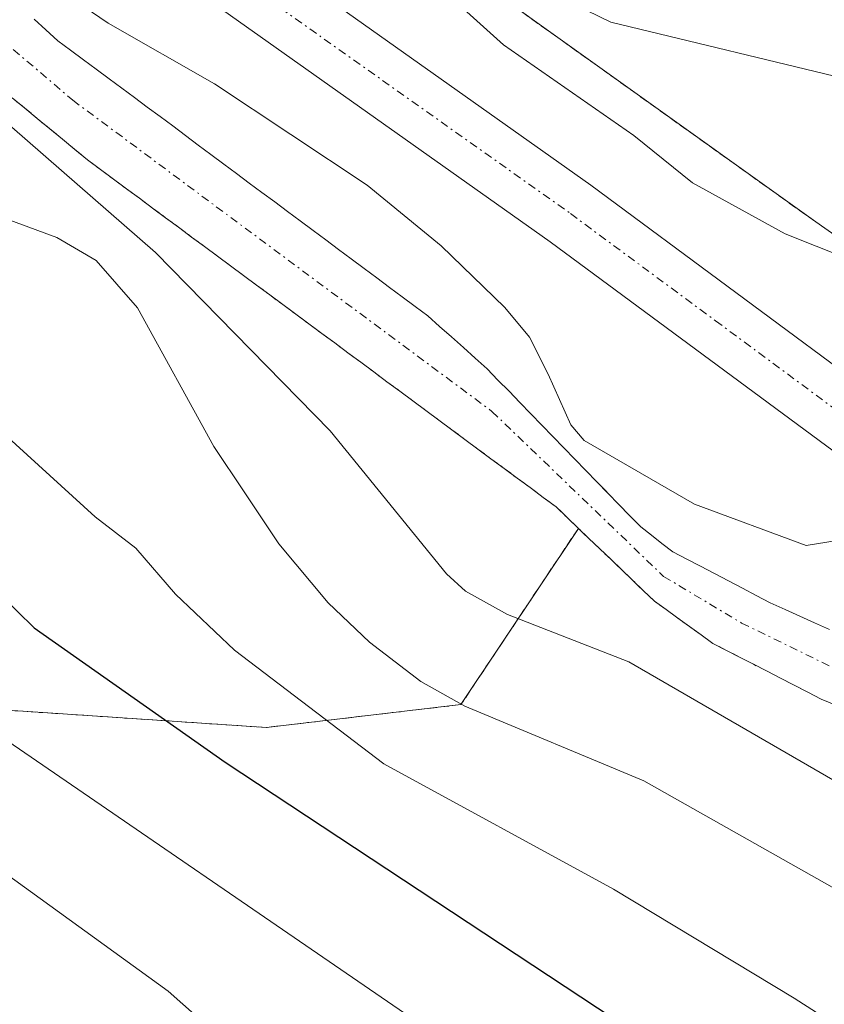
# Model space of a CAD drawing. Units: metres. Extents: x 664939 to 668396, y 4751233 to 4753629.
# Drawn here: x 665727 to 665777, y 4753008 to 4753069 of the extents above; entities that cross this region are included whole.
import ezdxf

# ---------------------------------------------------------------- set-up
doc = ezdxf.new("R2010")
doc.units = ezdxf.units.M
doc.header["$MEASUREMENT"] = 0
doc.linetypes.add('TRAZO_Y_PUNTO', pattern=[1, 0.5, -0.25, 0, -0.25])
doc.linetypes.add('TRAZOS', pattern=[0.75, 0.5, -0.25])
for name, color, linetype, lineweight in [('Arbolado forestal', 92, 'TRAZOS', 0), ('Arbolado forestal CxS', 92, 'Continuous', 0), ('Carretera de calzada única', 19, 'Continuous', 13), ('Carretera de calzada única Cxs', 19, 'Continuous', 13), ('Carretera de calzada única eje', 19, 'TRAZO_Y_PUNTO', 0), ('Corriente natural Cxs', 5, 'Continuous', 13), ('Corriente natural eje', 5, 'TRAZO_Y_PUNTO', 0), ('Corriente natural superficial', 5, 'Continuous', 13), ('Curva de nivel maestra', 36, 'Continuous', 30), ('Curva de nivel normal', 36, 'Continuous', 0), ('Núcleo urbano', 19, 'Continuous', 0), ('Núcleo urbano CxS', 19, 'Continuous', 0), ('Suelo desnudo', 252, 'Continuous', 0), ('Suelo desnudo CxS', 43, 'Continuous', 0)]:
    doc.layers.add(name, color=color, linetype=linetype, lineweight=lineweight)

# ---------------------------------------------------------------- blocks, each defined once
blk = doc.blocks.new('*U154')
at = {"layer": 'Arbolado forestal CxS', "color": 92, "linetype": 'Continuous', "lineweight": 0}
blk.add_polyline3d([(665726.88, 4753064.16, 909.794), (665727.65, 4753063.53, 909.74), (665728.42, 4753062.89, 909.998), (665729.19, 4753062.26, 910.276), (665729.96, 4753061.62, 910.571), (665730.73, 4753060.99, 910.869), (665731.5, 4753060.35, 911.184), (665732.3, 4753059.76, 911.433), (665733.1, 4753059.16, 911.641), (665733.9, 4753058.57, 911.794), (665734.7, 4753057.98, 911.863), (665735.51, 4753057.38, 911.925), (665736.31, 4753056.79, 911.984), (665737.11, 4753056.2, 912.02), (665737.91, 4753055.6, 912.038), (665738.71, 4753055.01, 912.031), (665739.51, 4753054.42, 912.004), (665740.31, 4753053.82, 911.963), (665741.11, 4753053.23, 911.827), (665741.91, 4753052.64, 911.513), (665742.72, 4753052.04, 911.148), (665743.52, 4753051.45, 910.827), (665744.32, 4753050.86, 910.545), (665745.12, 4753050.26, 910.307), (665745.92, 4753049.67, 910.106), (665746.72, 4753049.08, 909.958), (665747.52, 4753048.48, 909.817), (665748.32, 4753047.89, 909.546), (665749.12, 4753047.3, 909.275), (665749.93, 4753046.7, 909.002), (665750.73, 4753046.11, 908.731), (665751.53, 4753045.52, 908.47), (665752.33, 4753044.92, 908.421), (665753.13, 4753044.33, 908.347), (665753.93, 4753043.74, 908.247), (665754.73, 4753043.14, 908.155), (665755.53, 4753042.55, 908.059), (665756.33, 4753041.96, 907.941), (665757.14, 4753041.36, 908.023), (665757.94, 4753040.77, 908.091), (665758.74, 4753040.18, 908.081), (665759.54, 4753039.58, 907.992), (665760.34, 4753038.99, 907.827), (665761.01, 4753038.35, 907.643), (665761.68, 4753037.7, 907.65), (665761.705, 4753037.676, 907.654), (665754.48, 4753026.833, 915.114), (665754.48, 4753026.833, 915.114), (665742.51, 4753025.424, 921.888), (665721.388, 4753026.833, 930.757)], dxfattribs=at)
blk = doc.blocks.new('*U156')
at = {"layer": 'Arbolado forestal CxS', "color": 92, "linetype": 'Continuous', "lineweight": 0}
blk.add_polyline3d([(665815.73, 4753031.24, 910.552), (665800.848, 4753040.056, 912.181), (665793.845, 4753044.206, 912.686), (665776.306, 4753056.529, 914.673), (665717.315, 4753098.692, 919.237), (665706.527, 4753107.032, 918.57), (665695.938, 4753116.068, 918.818), (665669.923, 4753139.845, 918.464)], dxfattribs=at)
blk = doc.blocks.new('*U158')
at = {"layer": 'Arbolado forestal CxS', "color": 92, "linetype": 'Continuous', "lineweight": 0}
blk.add_polyline3d([(665721.388, 4753026.833, 930.757), (665742.51, 4753025.424, 921.888), (665754.48, 4753026.833, 915.114), (665761.705, 4753037.676, 907.654), (665761.705, 4753037.676, 907.654), (665762.35, 4753037.06, 907.75), (665763.02, 4753036.42, 907.823), (665763.7, 4753035.77, 907.869), (665764.37, 4753035.13, 907.888), (665765.04, 4753034.49, 907.879), (665765.71, 4753033.84, 907.843), (665766.38, 4753033.2, 907.929), (665767.1, 4753032.68, 908.035), (665767.82, 4753032.16, 908.073), (665768.54, 4753031.64, 908.053), (665769.26, 4753031.12, 907.974), (665769.98, 4753030.6, 907.837), (665770.81, 4753030.17, 907.593), (665771.65, 4753029.74, 907.346), (665772.48, 4753029.31, 907.322), (665773.32, 4753028.88, 907.276), (665774.15, 4753028.46, 907.238), (665774.98, 4753028.03, 907.43), (665775.82, 4753027.6, 907.555), (665776.65, 4753027.17, 907.628), (665777.55, 4753026.8, 907.668)], dxfattribs=at)
blk = doc.blocks.new('*U176')
at = {"layer": 'Curva de nivel normal', "color": 36, "linetype": 'Continuous', "lineweight": 0}
blk.add_polyline3d([(665667.86, 4753058.15, 935), (665685.33, 4753046.52, 935), (665695.88, 4753040.82, 935), (665698.84, 4753038.28, 935), (665704.17, 4753032.34, 935), (665711.69, 4753025.99, 935), (665719.15, 4753021.74, 935), (665736.47, 4753009.2, 935), (665739.37, 4753006.63, 935), (665740.83, 4753004.91, 935), (665741.77, 4753003.01, 935), (665741.89, 4753001.01, 935), (665740.34, 4752999.07, 935), (665734.66, 4752993.91, 935), (665729.47, 4752987.57, 935), (665721.78, 4752980.69, 935), (665716.54, 4752976.57, 935), (665696.02, 4752962.54, 935), (665687.35, 4752954.7, 935), (665680.87, 4752945.92, 935)], dxfattribs=at)
blk = doc.blocks.new('*U180')
at = {"layer": 'Curva de nivel normal', "color": 36, "linetype": 'Continuous', "lineweight": 0}
for points in [[(665802.58, 4753010.28, 910), (665784.57, 4753018.66, 910), (665779.98, 4753020.68, 910), (665764.81, 4753029.46, 910), (665757.35, 4753032.37, 910), (665754.77, 4753033.82, 910), (665753.6, 4753034.88, 910), (665746.43, 4753043.67, 910), (665735.68, 4753054.64, 910), (665722.02, 4753066.56, 910), (665718.48, 4753068.96, 910), (665709.36, 4753076.54, 910)], [(665712.34, 4753082.68, 910), (665732.77, 4753068.76, 910), (665739.31, 4753065.03, 910), (665748.71, 4753058.79, 910), (665753.26, 4753055.06, 910), (665757.19, 4753051.27, 910), (665758.69, 4753049.43, 910), (665759.84, 4753047.16, 910), (665761.25, 4753044.04, 910), (665762.06, 4753043.09, 910), (665768.84, 4753039.16, 910), (665775.71, 4753036.62, 910), (665779.03, 4753037.16, 910), (665780.02, 4753037.02, 910), (665782.08, 4753034.8, 910), (665788.91, 4753031.69, 910), (665795.85, 4753029.15, 910), (665798.03, 4753028.75, 910), (665799.47, 4753029.82, 910), (665801.61, 4753032.15, 910), (665799.43, 4753033.73, 910), (665799.91, 4753034.34, 910), (665801.25, 4753034.38, 910), (665807.19, 4753033.37, 910)]]:
    blk.add_polyline3d(points, dxfattribs=at)
blk = doc.blocks.new('*U205')
at = {"layer": 'Curva de nivel normal', "color": 36, "linetype": 'Continuous', "lineweight": 0}
for points in [[(665809.69, 4752995.55, 915), (665792.71, 4753006.91, 915), (665765.74, 4753022.14, 915), (665754.73, 4753026.74, 915), (665752.01, 4753028.25, 915), (665748.85, 4753030.67, 915), (665746.32, 4753033.09, 915), (665743.28, 4753036.72, 915), (665741.15, 4753039.92, 915), (665739.27, 4753042.72, 915), (665734.59, 4753051.25, 915), (665732.04, 4753054.16, 915), (665729.61, 4753055.56, 915), (665724.6, 4753057.42, 915), (665717.53, 4753061.15, 915), (665714.58, 4753063.5, 915), (665710.58, 4753067.77, 915), (665708.55, 4753069.19, 915), (665700.1, 4753072.7, 915), (665697.65, 4753074.03, 915), (665695.9, 4753075.59, 915), (665692.72, 4753080.22, 915), (665691.17, 4753081.78, 915), (665675.48, 4753091.73, 915)], [(665682.01, 4753123.64, 915), (665685.34, 4753120.29, 915), (665691.98, 4753114.05, 915), (665696.29, 4753110.93, 915), (665701.33, 4753105.95, 915), (665704.55, 4753103.33, 915), (665708.99, 4753100.62, 915), (665715.36, 4753095.86, 915), (665723.03, 4753091.26, 915), (665731.23, 4753084.73, 915), (665752.8, 4753071.32, 915), (665757.09, 4753067.43, 915), (665765.11, 4753061.85, 915), (665768.73, 4753058.93, 915), (665774.43, 4753055.8, 915), (665780.05, 4753053.56, 915), (665782.48, 4753053.16, 915), (665786.95, 4753053.52, 915), (665791.75, 4753052.34, 915), (665795.32, 4753049.69, 915), (665796.98, 4753048.96, 915), (665802.64, 4753048.7, 915)]]:
    blk.add_polyline3d(points, dxfattribs=at)
blk = doc.blocks.new('*U206')
at = {"layer": 'Curva de nivel normal', "color": 36, "linetype": 'Continuous', "lineweight": 0}
blk.add_polyline3d([(665677.57, 4753060.93, 930), (665690.78, 4753051.84, 930), (665699.27, 4753046.54, 930), (665704.5, 4753042.5, 930), (665708.32, 4753040.27, 930), (665714.02, 4753034.59, 930), (665721.89, 4753027.81, 930), (665754.98, 4753005.13, 930), (665756.46, 4753003.29, 930), (665757.15, 4753001.54, 930), (665756.86, 4752999.57, 930), (665756, 4752997.86, 930), (665741.92, 4752986.49, 930), (665737.96, 4752982.48, 930), (665730.72, 4752977.25, 930), (665725.15, 4752972.65, 930), (665712.94, 4752965.98, 930), (665705.06, 4752960.61, 930), (665698, 4752954.4, 930), (665691.83, 4752947.75, 930), (665686.23, 4752939.75, 930), (665683.3, 4752933.7, 930)], dxfattribs=at)
blk = doc.blocks.new('*U229')
at = {"layer": 'Curva de nivel normal', "color": 36, "linetype": 'Continuous', "lineweight": 0}
for points in [[(665799.32, 4752993.14, 920), (665774.99, 4753008.78, 920), (665763.87, 4753015.48, 920), (665749.74, 4753023.18, 920), (665740.55, 4753030.18, 920), (665736.92, 4753033.63, 920), (665734.47, 4753036.45, 920), (665731.97, 4753038.38, 920), (665711.74, 4753056.83, 920), (665705.8, 4753062.71, 920), (665702.12, 4753065.07, 920), (665691.18, 4753070.88, 920), (665688.96, 4753072.77, 920), (665684.38, 4753077.59, 920), (665677.97, 4753081.83, 920)], [(665668.88, 4753141.67, 920), (665689.28, 4753122.39, 920), (665704.5, 4753109.15, 920), (665713.29, 4753102.05, 920), (665718.54, 4753097.14, 920), (665724.2, 4753093.92, 920), (665726.34, 4753092.23, 920), (665735.35, 4753085.77, 920), (665743.37, 4753081.5, 920), (665750.06, 4753076.65, 920), (665755.81, 4753073.63, 920), (665760.74, 4753070.27, 920), (665763.7, 4753068.81, 920), (665778.66, 4753065.21, 920), (665782.87, 4753065.34, 920), (665790.03, 4753067.23, 920), (665792.32, 4753067.35, 920), (665794.34, 4753066.1, 920), (665799.91, 4753059.9, 920), (665805.76, 4753056.24, 920)]]:
    blk.add_polyline3d(points, dxfattribs=at)

msp = doc.modelspace()

# ---------------------------------------------------------------- linework, layer by layer
at = {"layer": 'Arbolado forestal', "color": 92, "linetype": 'TRAZOS', "lineweight": 0}
for points in [[(665761.705, 4753037.676, 907.654), (665754.48, 4753026.833, 915.114), (665742.51, 4753025.424, 921.888), (665721.388, 4753026.833, 930.757), (665698.857, 4753032.468, 937.623), (665689.705, 4753047.966, 932.825), (665664.359, 4753066.282, 933.324), (665650.278, 4753083.189, 932.092), (665623.523, 4753085.303, 940.503), (665605.922, 4753100.801, 943.953), (665593.953, 4753126.161, 937.454), (665577.055, 4753152.226, 930.206), (665563.678, 4753162.089, 933.199), (665543.26, 4753167.724, 938.046), (665528.475, 4753180.404, 939.982), (665513.69, 4753202.946, 936.617), (665495.384, 4753213.514, 935.667)], [(665761.705, 4753037.676, 907.654), (665754.48, 4753026.833, 915.114), (665742.51, 4753025.424, 921.888), (665721.388, 4753026.833, 930.757), (665698.857, 4753032.468, 937.623), (665689.705, 4753047.966, 932.825), (665664.359, 4753066.282, 933.324), (665650.278, 4753083.189, 932.092), (665623.523, 4753085.303, 940.503), (665605.922, 4753100.801, 943.953), (665593.953, 4753126.161, 937.454), (665577.055, 4753152.226, 930.206), (665563.678, 4753162.089, 933.199), (665543.26, 4753167.724, 938.046), (665528.475, 4753180.404, 939.982), (665513.69, 4753202.946, 936.617), (665495.384, 4753213.514, 935.667)], [(665814.273, 4753032.103, 910.378), (665800.848, 4753040.056, 912.181), (665793.845, 4753044.205, 912.686), (665776.306, 4753056.529, 914.673), (665717.315, 4753098.692, 919.237), (665706.527, 4753107.032, 918.57), (665695.938, 4753116.068, 918.818), (665669.923, 4753139.845, 918.464)], [(665726.88, 4753064.16, 909.794), (665727.65, 4753063.53, 909.74), (665728.42, 4753062.89, 909.998), (665729.19, 4753062.26, 910.276), (665729.96, 4753061.62, 910.571), (665730.73, 4753060.99, 910.869), (665731.5, 4753060.35, 911.184), (665732.3, 4753059.76, 911.433), (665733.1, 4753059.16, 911.641), (665733.9, 4753058.57, 911.794), (665734.7, 4753057.98, 911.864), (665735.51, 4753057.38, 911.926), (665736.31, 4753056.79, 911.984), (665737.11, 4753056.2, 912.02), (665737.91, 4753055.6, 912.038), (665738.71, 4753055.01, 912.031), (665739.51, 4753054.42, 912.004), (665740.31, 4753053.82, 911.963), (665741.11, 4753053.23, 911.827), (665741.91, 4753052.64, 911.513), (665742.72, 4753052.04, 911.148), (665743.52, 4753051.45, 910.827), (665744.32, 4753050.86, 910.545), (665745.12, 4753050.26, 910.307), (665745.92, 4753049.67, 910.106), (665746.72, 4753049.08, 909.958), (665747.52, 4753048.48, 909.817), (665748.32, 4753047.89, 909.546), (665749.12, 4753047.3, 909.275), (665749.93, 4753046.7, 909.002), (665750.73, 4753046.11, 908.731), (665751.53, 4753045.52, 908.47), (665752.33, 4753044.92, 908.421), (665753.13, 4753044.33, 908.347), (665753.93, 4753043.74, 908.247), (665754.73, 4753043.14, 908.155), (665755.53, 4753042.55, 908.059), (665756.33, 4753041.96, 907.941), (665757.14, 4753041.36, 908.023), (665757.94, 4753040.77, 908.091), (665758.74, 4753040.18, 908.081), (665759.54, 4753039.58, 907.992), (665760.34, 4753038.99, 907.827), (665761.01, 4753038.35, 907.643), (665761.68, 4753037.7, 907.65), (665761.705, 4753037.676, 907.654)], [(665777.55, 4753026.8, 907.668), (665776.65, 4753027.17, 907.628), (665775.82, 4753027.6, 907.556), (665774.98, 4753028.03, 907.43), (665774.15, 4753028.46, 907.238), (665773.32, 4753028.88, 907.276), (665772.48, 4753029.31, 907.322), (665771.65, 4753029.74, 907.346), (665770.81, 4753030.17, 907.593), (665769.98, 4753030.6, 907.838), (665769.26, 4753031.12, 907.974), (665768.54, 4753031.64, 908.053), (665767.82, 4753032.16, 908.073), (665767.1, 4753032.68, 908.035), (665766.38, 4753033.2, 907.929), (665765.71, 4753033.84, 907.843), (665765.04, 4753034.49, 907.879), (665764.37, 4753035.13, 907.888), (665763.7, 4753035.77, 907.869), (665763.02, 4753036.42, 907.823), (665762.35, 4753037.06, 907.75), (665761.705, 4753037.676, 907.654)]]:
    msp.add_polyline3d(points, dxfattribs=at)
at = {"layer": 'Carretera de calzada única', "color": 19, "linetype": 'Continuous', "lineweight": 13}
for points in [[(665528.04, 4753281.62, 921.246), (665528.34, 4753277.2, 920.72), (665529.47, 4753270.94, 920.376), (665531.51, 4753264.38, 920.117), (665533.89, 4753259.7, 920.018), (665537.92, 4753253.51, 919.596), (665542.41, 4753248.31, 919.358), (665552.29, 4753238.77, 919.012), (665588.38, 4753206.38, 918.084), (665601.31, 4753194.58, 917.374), (665661.06, 4753140.2, 914.717), (665673, 4753128.26, 914.068), (665686.65, 4753115.44, 913.741), (665695.92, 4753107.28, 913.117), (665704.44, 4753100.31, 913.428), (665714.23, 4753092.96, 912.592), (665762.48, 4753058.78, 911.342), (665780.31, 4753045.59, 910.568), (665794.09, 4753036.33, 910.1), (665803.123, 4753031.09, 909.676)], [(665885.433, 4752962.63, 906.267), (665882.45, 4752971.05, 906.455), (665880.29, 4752975.54, 906.547), (665877.74, 4752979.52, 906.881), (665873.61, 4752984.78, 906.817), (665870.69, 4752987.85, 906.997), (665866.28, 4752991.55, 906.821), (665860.06, 4752995.72, 907.072), (665848.54, 4753002, 907.853), (665830.39, 4753011.71, 908.352), (665799.1, 4753028.37, 909.347), (665791.8, 4753032.71, 909.718), (665777.85, 4753042.09, 910.511), (665759.97, 4753055.31, 910.812), (665711.7, 4753089.5, 912.521), (665701.8, 4753096.94, 912.519), (665693.15, 4753104.01, 913.033), (665683.77, 4753112.27, 913.375)]]:
    msp.add_polyline3d(points, dxfattribs=at)
at = {"layer": 'Carretera de calzada única Cxs', "color": 19, "linetype": 'Continuous', "lineweight": 13}
for points in [[(665673, 4753128.26, 914.068), (665686.65, 4753115.44, 913.741), (665695.92, 4753107.28, 913.117), (665704.44, 4753100.31, 913.428), (665714.23, 4753092.96, 912.592), (665762.48, 4753058.78, 911.342), (665780.31, 4753045.59, 910.568), (665794.09, 4753036.33, 910.1), (665803.123, 4753031.09, 909.676), (665803.123, 4753031.09, 909.676), (665806.073, 4753029.52, 909.625), (665832.41, 4753015.49, 908.826), (665850.58, 4753005.77, 908.21), (665862.28, 4752999.39, 908.2), (665868.86, 4752994.98, 907.94), (665873.63, 4752990.98, 908.061), (665876.86, 4752987.59, 907.786), (665881.24, 4752982.01, 907.305), (665884.04, 4752977.63, 907.743), (665886.41, 4752972.7, 906.903), (665889.72, 4752963.37, 906.534), (665892.87, 4752953.71, 906.76), (665897.72, 4752935.57, 906.058)], [(665893.59, 4752934.44, 905.565), (665888.76, 4752952.49, 905.993), (665886.303, 4752959.99, 906.355), (665885.875, 4752961.31, 906.299), (665885.433, 4752962.63, 906.267), (665882.45, 4752971.05, 906.455), (665880.29, 4752975.54, 906.547), (665877.74, 4752979.52, 906.881), (665873.61, 4752984.78, 906.817), (665870.69, 4752987.85, 906.997), (665866.28, 4752991.55, 906.821), (665860.06, 4752995.72, 907.072), (665848.54, 4753002, 907.853), (665830.39, 4753011.71, 908.352), (665799.1, 4753028.37, 909.347), (665791.8, 4753032.71, 909.718), (665777.85, 4753042.09, 910.511), (665759.97, 4753055.31, 910.812), (665711.7, 4753089.5, 912.521), (665701.8, 4753096.94, 912.519), (665693.15, 4753104.01, 913.033), (665683.77, 4753112.27, 913.375)]]:
    msp.add_polyline3d(points, dxfattribs=at)
at = {"layer": 'Carretera de calzada única eje', "color": 19, "linetype": 'TRAZO_Y_PUNTO', "lineweight": 0}
msp.add_polyline3d([(665678.33, 4753120.31, 913.75), (665685.21, 4753113.85, 913.505), (665689.84, 4753109.77, 913.242), (665694.54, 4753105.64, 913.111), (665698.79, 4753102.16, 912.954), (665703.12, 4753098.62, 912.927), (665708.07, 4753094.9, 912.72), (665712.97, 4753091.23, 912.571), (665737.1, 4753074.13, 911.763), (665761.22, 4753057.04, 910.983), (665770.14, 4753050.45, 910.742), (665779.08, 4753043.84, 910.573), (665792.95, 4753034.52, 910.069), (665796.59, 4753032.35, 909.781), (665801.11, 4753029.73, 909.686), (665802.58, 4753028.94, 909.708)], dxfattribs=at)
at = {"layer": 'Corriente natural Cxs', "color": 5, "linetype": 'Continuous', "lineweight": 13}
for points in [[(665728.22, 4753069, 909.091), (665728.95, 4753068.34, 909.002), (665729.69, 4753067.68, 909.053), (665730.47, 4753067.1, 909.048), (665731.26, 4753066.51, 908.994), (665732.04, 4753065.93, 909.003), (665732.83, 4753065.34, 909.006), (665733.61, 4753064.76, 908.952), (665734.4, 4753064.18, 908.842), (665735.18, 4753063.59, 908.671), (665735.97, 4753063.01, 908.861), (665736.75, 4753062.43, 909.097), (665737.53, 4753061.84, 909.316), (665738.32, 4753061.26, 909.472), (665739.1, 4753060.67, 909.574), (665739.89, 4753060.09, 909.615), (665740.67, 4753059.51, 909.599), (665741.46, 4753058.92, 909.526), (665742.24, 4753058.34, 909.468), (665743.03, 4753057.76, 909.434), (665743.81, 4753057.17, 909.332), (665744.6, 4753056.59, 909.153), (665745.38, 4753056, 908.906), (665746.16, 4753055.42, 908.587), (665746.95, 4753054.84, 908.46), (665747.73, 4753054.25, 908.445), (665748.52, 4753053.67, 908.337), (665749.3, 4753053.09, 908.315), (665750.09, 4753052.5, 908.298), (665750.87, 4753051.92, 908.214), (665751.66, 4753051.33, 908.134), (665752.44, 4753050.75, 908.248), (665753.17, 4753050.1, 908.259), (665753.9, 4753049.45, 908.181), (665754.63, 4753048.8, 908.012), (665755.36, 4753048.15, 907.889), (665756.09, 4753047.5, 907.841), (665756.76, 4753046.8, 907.925), (665757.44, 4753046.11, 908.207), (665758.11, 4753045.41, 908.429), (665758.79, 4753044.72, 908.601), (665759.46, 4753044.02, 908.713), (665760.14, 4753043.33, 908.776), (665760.82, 4753042.63, 908.771), (665761.49, 4753041.93, 908.687), (665762.16, 4753041.24, 908.603), (665762.84, 4753040.54, 908.487), (665763.52, 4753039.85, 908.345), (665764.19, 4753039.15, 908.166), (665764.86, 4753038.46, 907.977), (665765.54, 4753037.76, 908.027), (665766.2, 4753037.25, 908.059), (665766.85, 4753036.74, 908.095), (665767.51, 4753036.23, 908.11), (665768.37, 4753035.78, 908.098), (665769.22, 4753035.34, 908.028), (665770.08, 4753034.89, 907.895), (665770.94, 4753034.44, 907.702), (665771.8, 4753033.99, 907.496), (665772.65, 4753033.55, 907.36), (665773.51, 4753033.1, 907.395), (665774.42, 4753032.69, 907.437), (665775.33, 4753032.28, 907.456), (665776.24, 4753031.86, 907.452), (665777.15, 4753031.45, 907.511)], [(665777.55, 4753026.8, 907.668), (665776.65, 4753027.17, 907.628), (665775.82, 4753027.6, 907.556), (665774.98, 4753028.03, 907.43), (665774.15, 4753028.46, 907.238), (665773.32, 4753028.88, 907.276), (665772.48, 4753029.31, 907.322), (665771.65, 4753029.74, 907.346), (665770.81, 4753030.17, 907.593), (665769.98, 4753030.6, 907.838), (665769.26, 4753031.12, 907.974), (665768.54, 4753031.64, 908.053), (665767.82, 4753032.16, 908.073), (665767.1, 4753032.68, 908.035), (665766.38, 4753033.2, 907.929), (665765.71, 4753033.84, 907.843), (665765.04, 4753034.49, 907.879), (665764.37, 4753035.13, 907.888), (665763.7, 4753035.77, 907.869), (665763.02, 4753036.42, 907.823), (665762.35, 4753037.06, 907.75), (665761.68, 4753037.7, 907.65), (665761.01, 4753038.35, 907.643), (665760.34, 4753038.99, 907.827), (665759.54, 4753039.58, 907.992), (665758.74, 4753040.18, 908.081), (665757.94, 4753040.77, 908.091), (665757.14, 4753041.36, 908.023), (665756.33, 4753041.96, 907.941), (665755.53, 4753042.55, 908.059), (665754.73, 4753043.14, 908.155), (665753.93, 4753043.74, 908.247), (665753.13, 4753044.33, 908.347), (665752.33, 4753044.92, 908.421), (665751.53, 4753045.52, 908.47), (665750.73, 4753046.11, 908.731), (665749.93, 4753046.7, 909.002), (665749.12, 4753047.3, 909.275), (665748.32, 4753047.89, 909.546), (665747.52, 4753048.48, 909.817), (665746.72, 4753049.08, 909.958), (665745.92, 4753049.67, 910.106), (665745.12, 4753050.26, 910.307), (665744.32, 4753050.86, 910.545), (665743.52, 4753051.45, 910.827), (665742.72, 4753052.04, 911.148), (665741.91, 4753052.64, 911.513), (665741.11, 4753053.23, 911.827), (665740.31, 4753053.82, 911.963), (665739.51, 4753054.42, 912.004), (665738.71, 4753055.01, 912.031), (665737.91, 4753055.6, 912.038), (665737.11, 4753056.2, 912.02), (665736.31, 4753056.79, 911.984), (665735.51, 4753057.38, 911.926), (665734.7, 4753057.98, 911.863), (665733.9, 4753058.57, 911.794), (665733.1, 4753059.16, 911.641), (665732.3, 4753059.76, 911.433), (665731.5, 4753060.35, 911.184), (665730.73, 4753060.99, 910.869), (665729.96, 4753061.62, 910.571), (665729.19, 4753062.26, 910.276), (665728.42, 4753062.89, 909.998), (665727.65, 4753063.53, 909.74), (665726.88, 4753064.16, 909.794)]]:
    msp.add_polyline3d(points, dxfattribs=at)
at = {"layer": 'Corriente natural eje', "color": 5, "linetype": 'TRAZO_Y_PUNTO', "lineweight": 0}
msp.add_polyline3d([(665684.05, 4753094.93, 910.868), (665692.79, 4753089.88, 910.537), (665708.02, 4753081.73, 909.892), (665717.72, 4753074.98, 909.501), (665730.6, 4753064.02, 909.045), (665756.39, 4753044.87, 907.8), (665766.95, 4753034.72, 907.883), (665771.75, 4753031.85, 907.297), (665777.36, 4753029.11, 907.141), (665791.75, 4753024.01, 906.633), (665810.03, 4753015.97, 906.343), (665820.75, 4753010.9, 905.875), (665825.98, 4753006.7, 905.697), (665840.72, 4752996.65, 905.694), (665842.89, 4752995.4, 905.42), (665856.78, 4752989.54, 904.691), (665864.35, 4752984.86, 904.369), (665870.5, 4752979.8, 904.328), (665875.13, 4752974.85, 904.64), (665877.01, 4752971.6, 904.21), (665878.962, 4752962.845, 904.627)], dxfattribs=at)
at = {"layer": 'Corriente natural superficial', "color": 5, "linetype": 'Continuous', "lineweight": 13}
for points in [[(665728.22, 4753069, 909.091), (665728.95, 4753068.34, 909.002), (665729.69, 4753067.68, 909.053), (665730.47, 4753067.1, 909.048), (665731.26, 4753066.51, 908.994), (665732.04, 4753065.93, 909.003), (665732.83, 4753065.34, 909.006), (665733.61, 4753064.76, 908.952), (665734.4, 4753064.18, 908.842), (665735.18, 4753063.59, 908.671), (665735.97, 4753063.01, 908.861), (665736.75, 4753062.43, 909.097), (665737.53, 4753061.84, 909.316), (665738.32, 4753061.26, 909.472), (665739.1, 4753060.67, 909.574), (665739.89, 4753060.09, 909.615), (665740.67, 4753059.51, 909.599), (665741.46, 4753058.92, 909.526), (665742.24, 4753058.34, 909.468), (665743.03, 4753057.76, 909.434), (665743.81, 4753057.17, 909.332), (665744.6, 4753056.59, 909.153), (665745.38, 4753056, 908.906), (665746.16, 4753055.42, 908.587), (665746.95, 4753054.84, 908.46), (665747.73, 4753054.25, 908.445), (665748.52, 4753053.67, 908.337), (665749.3, 4753053.09, 908.315), (665750.09, 4753052.5, 908.298), (665750.87, 4753051.92, 908.214), (665751.66, 4753051.33, 908.134), (665752.44, 4753050.75, 908.248), (665753.17, 4753050.1, 908.259), (665753.9, 4753049.45, 908.181), (665754.63, 4753048.8, 908.012), (665755.36, 4753048.15, 907.889), (665756.09, 4753047.5, 907.841), (665756.76, 4753046.8, 907.925), (665757.44, 4753046.11, 908.207), (665758.11, 4753045.41, 908.429), (665758.79, 4753044.72, 908.601), (665759.46, 4753044.02, 908.713), (665760.14, 4753043.33, 908.776), (665760.82, 4753042.63, 908.771), (665761.49, 4753041.93, 908.687), (665762.16, 4753041.24, 908.603), (665762.84, 4753040.54, 908.487), (665763.52, 4753039.85, 908.345), (665764.19, 4753039.15, 908.166), (665764.86, 4753038.46, 907.977), (665765.54, 4753037.76, 908.027), (665766.2, 4753037.25, 908.059), (665766.85, 4753036.74, 908.095), (665767.51, 4753036.23, 908.11), (665768.37, 4753035.78, 908.098), (665769.22, 4753035.34, 908.028), (665770.08, 4753034.89, 907.895), (665770.94, 4753034.44, 907.702), (665771.8, 4753033.99, 907.496), (665772.65, 4753033.55, 907.36), (665773.51, 4753033.1, 907.395), (665774.42, 4753032.69, 907.437), (665775.33, 4753032.28, 907.456), (665776.24, 4753031.86, 907.452), (665777.15, 4753031.45, 907.511)], [(665777.55, 4753026.8, 907.668), (665776.65, 4753027.17, 907.628), (665775.82, 4753027.6, 907.556), (665774.98, 4753028.03, 907.43), (665774.15, 4753028.46, 907.238), (665773.32, 4753028.88, 907.276), (665772.48, 4753029.31, 907.322), (665771.65, 4753029.74, 907.346), (665770.81, 4753030.17, 907.593), (665769.98, 4753030.6, 907.838), (665769.26, 4753031.12, 907.974), (665768.54, 4753031.64, 908.053), (665767.82, 4753032.16, 908.073), (665767.1, 4753032.68, 908.035), (665766.38, 4753033.2, 907.929), (665765.71, 4753033.84, 907.843), (665765.04, 4753034.49, 907.879), (665764.37, 4753035.13, 907.888), (665763.7, 4753035.77, 907.869), (665763.02, 4753036.42, 907.823), (665762.35, 4753037.06, 907.75), (665761.68, 4753037.7, 907.65), (665761.01, 4753038.35, 907.643), (665760.34, 4753038.99, 907.827), (665759.54, 4753039.58, 907.992), (665758.74, 4753040.18, 908.081), (665757.94, 4753040.77, 908.091), (665757.14, 4753041.36, 908.023), (665756.33, 4753041.96, 907.941), (665755.53, 4753042.55, 908.059), (665754.73, 4753043.14, 908.155), (665753.93, 4753043.74, 908.247), (665753.13, 4753044.33, 908.347), (665752.33, 4753044.92, 908.421), (665751.53, 4753045.52, 908.47), (665750.73, 4753046.11, 908.731), (665749.93, 4753046.7, 909.002), (665749.12, 4753047.3, 909.275), (665748.32, 4753047.89, 909.546), (665747.52, 4753048.48, 909.817), (665746.72, 4753049.08, 909.958), (665745.92, 4753049.67, 910.106), (665745.12, 4753050.26, 910.307), (665744.32, 4753050.86, 910.545), (665743.52, 4753051.45, 910.827), (665742.72, 4753052.04, 911.148), (665741.91, 4753052.64, 911.513), (665741.11, 4753053.23, 911.827), (665740.31, 4753053.82, 911.963), (665739.51, 4753054.42, 912.004), (665738.71, 4753055.01, 912.031), (665737.91, 4753055.6, 912.038), (665737.11, 4753056.2, 912.02), (665736.31, 4753056.79, 911.984), (665735.51, 4753057.38, 911.926), (665734.7, 4753057.98, 911.863), (665733.9, 4753058.57, 911.794), (665733.1, 4753059.16, 911.641), (665732.3, 4753059.76, 911.433), (665731.5, 4753060.35, 911.184), (665730.73, 4753060.99, 910.869), (665729.96, 4753061.62, 910.571), (665729.19, 4753062.26, 910.276), (665728.42, 4753062.89, 909.998), (665727.65, 4753063.53, 909.74), (665726.88, 4753064.16, 909.794)]]:
    msp.add_polyline3d(points, dxfattribs=at)
at = {"layer": 'Curva de nivel maestra', "color": 36, "linetype": 'Continuous', "lineweight": 30}
msp.add_polyline3d([(665682.93, 4753067.77, 925), (665694.03, 4753059.3, 925), (665699.29, 4753056.49, 925), (665703.58, 4753052.41, 925), (665716.7, 4753042.84, 925), (665728.23, 4753031.55, 925), (665739.98, 4753023.28, 925), (665768.84, 4753004.24, 925), (665772.33, 4753001.47, 925), (665774.64, 4752999.09, 925), (665776.33, 4752996.22, 925), (665776.21, 4752995.44, 925), (665775.47, 4752994.66, 925), (665763.92, 4752989.3, 925), (665756.79, 4752984.59, 925), (665739.89, 4752972.5, 925), (665736.68, 4752970.76, 925), (665730.1, 4752967.94, 925), (665722.06, 4752963.35, 925), (665709.49, 4752953.79, 925), (665704.79, 4752949.33, 925), (665699.69, 4752942.33, 925), (665695.21, 4752938.45, 925)], dxfattribs=at)
at = {"layer": 'Núcleo urbano', "color": 19, "linetype": 'Continuous', "lineweight": 0}
for points in [[(665814.273, 4753032.103, 910.378), (665800.848, 4753040.056, 912.181), (665793.845, 4753044.205, 912.686), (665776.306, 4753056.529, 914.673), (665717.315, 4753098.692, 919.237), (665706.527, 4753107.032, 918.57), (665695.938, 4753116.068, 918.818), (665669.923, 4753139.845, 918.464)], [(665728.22, 4753069, 909.091), (665728.95, 4753068.34, 909.002), (665729.69, 4753067.68, 909.053), (665730.47, 4753067.1, 909.048), (665731.26, 4753066.51, 908.994), (665732.04, 4753065.93, 909.003), (665732.83, 4753065.34, 909.006), (665733.61, 4753064.76, 908.952), (665734.4, 4753064.18, 908.842), (665735.18, 4753063.59, 908.671), (665735.97, 4753063.01, 908.861), (665736.75, 4753062.43, 909.097), (665737.53, 4753061.84, 909.316), (665738.32, 4753061.26, 909.472), (665739.1, 4753060.67, 909.574), (665739.89, 4753060.09, 909.615), (665740.67, 4753059.51, 909.599), (665741.46, 4753058.92, 909.526), (665742.24, 4753058.34, 909.468), (665743.03, 4753057.76, 909.434), (665743.81, 4753057.17, 909.332), (665744.6, 4753056.59, 909.153), (665745.38, 4753056, 908.906), (665746.16, 4753055.42, 908.587), (665746.95, 4753054.84, 908.459), (665747.73, 4753054.25, 908.445), (665748.52, 4753053.67, 908.337), (665749.3, 4753053.09, 908.315), (665750.09, 4753052.5, 908.298), (665750.87, 4753051.92, 908.214), (665751.66, 4753051.33, 908.134), (665752.44, 4753050.75, 908.248), (665753.17, 4753050.1, 908.259), (665753.9, 4753049.45, 908.181), (665754.63, 4753048.8, 908.012), (665755.36, 4753048.15, 907.889), (665756.09, 4753047.5, 907.841), (665756.76, 4753046.8, 907.925), (665757.44, 4753046.11, 908.207), (665758.11, 4753045.41, 908.429), (665758.79, 4753044.72, 908.601), (665759.46, 4753044.02, 908.713), (665760.14, 4753043.33, 908.776), (665760.82, 4753042.63, 908.771), (665761.49, 4753041.93, 908.687), (665762.16, 4753041.24, 908.603), (665762.84, 4753040.54, 908.487), (665763.406, 4753039.966, 908.371), (665763.52, 4753039.85, 908.345), (665764.19, 4753039.15, 908.166), (665764.86, 4753038.46, 907.977), (665765.54, 4753037.76, 908.027), (665766.2, 4753037.25, 908.059), (665766.85, 4753036.74, 908.095), (665767.51, 4753036.23, 908.11), (665768.37, 4753035.78, 908.098), (665769.22, 4753035.34, 908.028), (665770.08, 4753034.89, 907.895), (665770.94, 4753034.44, 907.702), (665771.8, 4753033.99, 907.496), (665772.65, 4753033.55, 907.36), (665773.51, 4753033.1, 907.395), (665774.42, 4753032.69, 907.437), (665775.33, 4753032.28, 907.456), (665776.24, 4753031.86, 907.452), (665777.15, 4753031.45, 907.511)]]:
    msp.add_polyline3d(points, dxfattribs=at)
at = {"layer": 'Núcleo urbano CxS', "color": 19, "linetype": 'Continuous', "lineweight": 0}
for points in [[(665669.923, 4753139.845, 918.464), (665695.938, 4753116.068, 918.818), (665706.527, 4753107.032, 918.57), (665717.315, 4753098.692, 919.237), (665776.306, 4753056.529, 914.673), (665793.845, 4753044.206, 912.686), (665800.848, 4753040.056, 912.181), (665815.73, 4753031.24, 910.552)], [(665777.15, 4753031.45, 907.511), (665776.24, 4753031.86, 907.452), (665775.33, 4753032.28, 907.456), (665774.42, 4753032.69, 907.437), (665773.51, 4753033.1, 907.395), (665772.65, 4753033.55, 907.36), (665771.8, 4753033.99, 907.496), (665770.94, 4753034.44, 907.702), (665770.08, 4753034.89, 907.895), (665769.22, 4753035.34, 908.028), (665768.37, 4753035.78, 908.098), (665767.51, 4753036.23, 908.11), (665766.85, 4753036.74, 908.095), (665766.2, 4753037.25, 908.059), (665765.54, 4753037.76, 908.027), (665764.86, 4753038.46, 907.977), (665764.19, 4753039.15, 908.166), (665763.52, 4753039.85, 908.345), (665763.406, 4753039.966, 908.371), (665762.84, 4753040.54, 908.487), (665762.16, 4753041.24, 908.603), (665761.49, 4753041.93, 908.687), (665760.82, 4753042.63, 908.771), (665760.14, 4753043.33, 908.776), (665759.46, 4753044.02, 908.713), (665758.79, 4753044.72, 908.601), (665758.11, 4753045.41, 908.429), (665757.44, 4753046.11, 908.207), (665756.76, 4753046.8, 907.925), (665756.09, 4753047.5, 907.841), (665755.36, 4753048.15, 907.889), (665754.63, 4753048.8, 908.012), (665753.9, 4753049.45, 908.181), (665753.17, 4753050.1, 908.259), (665752.44, 4753050.75, 908.248), (665751.66, 4753051.33, 908.134), (665750.87, 4753051.92, 908.214), (665750.09, 4753052.5, 908.298), (665749.3, 4753053.09, 908.315), (665748.52, 4753053.67, 908.337), (665747.73, 4753054.25, 908.445), (665746.95, 4753054.84, 908.46), (665746.16, 4753055.42, 908.587), (665745.38, 4753056, 908.906), (665744.6, 4753056.59, 909.153), (665743.81, 4753057.17, 909.332), (665743.03, 4753057.76, 909.434), (665742.24, 4753058.34, 909.468), (665741.46, 4753058.92, 909.526), (665740.67, 4753059.51, 909.599), (665739.89, 4753060.09, 909.615), (665739.1, 4753060.67, 909.574), (665738.32, 4753061.26, 909.472), (665737.53, 4753061.84, 909.316), (665736.75, 4753062.43, 909.097), (665735.97, 4753063.01, 908.861), (665735.18, 4753063.59, 908.671), (665734.4, 4753064.18, 908.842), (665733.61, 4753064.76, 908.953), (665732.83, 4753065.34, 909.006), (665732.04, 4753065.93, 909.003), (665731.26, 4753066.51, 908.994), (665730.47, 4753067.1, 909.048), (665729.69, 4753067.68, 909.053), (665728.95, 4753068.34, 909.002), (665728.22, 4753069, 909.091)]]:
    msp.add_polyline3d(points, dxfattribs=at)
at = {"layer": 'Suelo desnudo', "color": 252, "linetype": 'Continuous', "lineweight": 0}
for points in [[(665728.22, 4753069, 909.091), (665728.95, 4753068.34, 909.002), (665729.69, 4753067.68, 909.053), (665730.47, 4753067.1, 909.048), (665731.26, 4753066.51, 908.994), (665732.04, 4753065.93, 909.003), (665732.83, 4753065.34, 909.006), (665733.61, 4753064.76, 908.952), (665734.4, 4753064.18, 908.842), (665735.18, 4753063.59, 908.671), (665735.97, 4753063.01, 908.861), (665736.75, 4753062.43, 909.097), (665737.53, 4753061.84, 909.316), (665738.32, 4753061.26, 909.472), (665739.1, 4753060.67, 909.574), (665739.89, 4753060.09, 909.615), (665740.67, 4753059.51, 909.599), (665741.46, 4753058.92, 909.526), (665742.24, 4753058.34, 909.468), (665743.03, 4753057.76, 909.434), (665743.81, 4753057.17, 909.332), (665744.6, 4753056.59, 909.153), (665745.38, 4753056, 908.906), (665746.16, 4753055.42, 908.587), (665746.95, 4753054.84, 908.459), (665747.73, 4753054.25, 908.445), (665748.52, 4753053.67, 908.337), (665749.3, 4753053.09, 908.315), (665750.09, 4753052.5, 908.298), (665750.87, 4753051.92, 908.214), (665751.66, 4753051.33, 908.134), (665752.44, 4753050.75, 908.248), (665753.17, 4753050.1, 908.259), (665753.9, 4753049.45, 908.181), (665754.63, 4753048.8, 908.012), (665755.36, 4753048.15, 907.889), (665756.09, 4753047.5, 907.841), (665756.76, 4753046.8, 907.925), (665757.44, 4753046.11, 908.207), (665758.11, 4753045.41, 908.429), (665758.79, 4753044.72, 908.601), (665759.46, 4753044.02, 908.713), (665760.14, 4753043.33, 908.776), (665760.82, 4753042.63, 908.771), (665761.49, 4753041.93, 908.687), (665762.16, 4753041.24, 908.603), (665762.84, 4753040.54, 908.487), (665763.406, 4753039.966, 908.371), (665763.52, 4753039.85, 908.345), (665764.19, 4753039.15, 908.166), (665764.86, 4753038.46, 907.977), (665765.54, 4753037.76, 908.027), (665766.2, 4753037.25, 908.059), (665766.85, 4753036.74, 908.095), (665767.51, 4753036.23, 908.11), (665768.37, 4753035.78, 908.098), (665769.22, 4753035.34, 908.028), (665770.08, 4753034.89, 907.895), (665770.94, 4753034.44, 907.702), (665771.8, 4753033.99, 907.496), (665772.65, 4753033.55, 907.36), (665773.51, 4753033.1, 907.395), (665774.42, 4753032.69, 907.437), (665775.33, 4753032.28, 907.456), (665776.24, 4753031.86, 907.452), (665777.15, 4753031.45, 907.511)], [(665726.88, 4753064.16, 909.794), (665727.65, 4753063.53, 909.74), (665728.42, 4753062.89, 909.998), (665729.19, 4753062.26, 910.276), (665729.96, 4753061.62, 910.571), (665730.73, 4753060.99, 910.869), (665731.5, 4753060.35, 911.184), (665732.3, 4753059.76, 911.433), (665733.1, 4753059.16, 911.641), (665733.9, 4753058.57, 911.794), (665734.7, 4753057.98, 911.864), (665735.51, 4753057.38, 911.926), (665736.31, 4753056.79, 911.984), (665737.11, 4753056.2, 912.02), (665737.91, 4753055.6, 912.038), (665738.71, 4753055.01, 912.031), (665739.51, 4753054.42, 912.004), (665740.31, 4753053.82, 911.963), (665741.11, 4753053.23, 911.827), (665741.91, 4753052.64, 911.513), (665742.72, 4753052.04, 911.148), (665743.52, 4753051.45, 910.827), (665744.32, 4753050.86, 910.545), (665745.12, 4753050.26, 910.307), (665745.92, 4753049.67, 910.106), (665746.72, 4753049.08, 909.958), (665747.52, 4753048.48, 909.817), (665748.32, 4753047.89, 909.546), (665749.12, 4753047.3, 909.275), (665749.93, 4753046.7, 909.002), (665750.73, 4753046.11, 908.731), (665751.53, 4753045.52, 908.47), (665752.33, 4753044.92, 908.421), (665753.13, 4753044.33, 908.347), (665753.93, 4753043.74, 908.247), (665754.73, 4753043.14, 908.155), (665755.53, 4753042.55, 908.059), (665756.33, 4753041.96, 907.941), (665757.14, 4753041.36, 908.023), (665757.94, 4753040.77, 908.091), (665758.74, 4753040.18, 908.081), (665759.54, 4753039.58, 907.992), (665760.34, 4753038.99, 907.827), (665761.01, 4753038.35, 907.643), (665761.68, 4753037.7, 907.65), (665761.705, 4753037.676, 907.654)], [(665777.55, 4753026.8, 907.668), (665776.65, 4753027.17, 907.628), (665775.82, 4753027.6, 907.556), (665774.98, 4753028.03, 907.43), (665774.15, 4753028.46, 907.238), (665773.32, 4753028.88, 907.276), (665772.48, 4753029.31, 907.322), (665771.65, 4753029.74, 907.346), (665770.81, 4753030.17, 907.593), (665769.98, 4753030.6, 907.838), (665769.26, 4753031.12, 907.974), (665768.54, 4753031.64, 908.053), (665767.82, 4753032.16, 908.073), (665767.1, 4753032.68, 908.035), (665766.38, 4753033.2, 907.929), (665765.71, 4753033.84, 907.843), (665765.04, 4753034.49, 907.879), (665764.37, 4753035.13, 907.888), (665763.7, 4753035.77, 907.869), (665763.02, 4753036.42, 907.823), (665762.35, 4753037.06, 907.75), (665761.705, 4753037.676, 907.654)]]:
    msp.add_polyline3d(points, dxfattribs=at)
at = {"layer": 'Suelo desnudo CxS', "color": 43, "linetype": 'Continuous', "lineweight": 0}
for points in [[(665728.22, 4753069, 909.091), (665728.95, 4753068.34, 909.002), (665729.69, 4753067.68, 909.053), (665730.47, 4753067.1, 909.048), (665731.26, 4753066.51, 908.994), (665732.04, 4753065.93, 909.003), (665732.83, 4753065.34, 909.006), (665733.61, 4753064.76, 908.953), (665734.4, 4753064.18, 908.842), (665735.18, 4753063.59, 908.671), (665735.97, 4753063.01, 908.861), (665736.75, 4753062.43, 909.097), (665737.53, 4753061.84, 909.316), (665738.32, 4753061.26, 909.472), (665739.1, 4753060.67, 909.574), (665739.89, 4753060.09, 909.615), (665740.67, 4753059.51, 909.599), (665741.46, 4753058.92, 909.526), (665742.24, 4753058.34, 909.468), (665743.03, 4753057.76, 909.434), (665743.81, 4753057.17, 909.332), (665744.6, 4753056.59, 909.153), (665745.38, 4753056, 908.906), (665746.16, 4753055.42, 908.587), (665746.95, 4753054.84, 908.46), (665747.73, 4753054.25, 908.445), (665748.52, 4753053.67, 908.337), (665749.3, 4753053.09, 908.315), (665750.09, 4753052.5, 908.298), (665750.87, 4753051.92, 908.214), (665751.66, 4753051.33, 908.134), (665752.44, 4753050.75, 908.248), (665753.17, 4753050.1, 908.259), (665753.9, 4753049.45, 908.181), (665754.63, 4753048.8, 908.012), (665755.36, 4753048.15, 907.889), (665756.09, 4753047.5, 907.841), (665756.76, 4753046.8, 907.925), (665757.44, 4753046.11, 908.207), (665758.11, 4753045.41, 908.429), (665758.79, 4753044.72, 908.601), (665759.46, 4753044.02, 908.713), (665760.14, 4753043.33, 908.776), (665760.82, 4753042.63, 908.771), (665761.49, 4753041.93, 908.687), (665762.16, 4753041.24, 908.603), (665762.84, 4753040.54, 908.487), (665763.406, 4753039.966, 908.371), (665763.52, 4753039.85, 908.345), (665764.19, 4753039.15, 908.166), (665764.86, 4753038.46, 907.977), (665765.54, 4753037.76, 908.027), (665766.2, 4753037.25, 908.059), (665766.85, 4753036.74, 908.095), (665767.51, 4753036.23, 908.11), (665768.37, 4753035.78, 908.098), (665769.22, 4753035.34, 908.028), (665770.08, 4753034.89, 907.895), (665770.94, 4753034.44, 907.702), (665771.8, 4753033.99, 907.496), (665772.65, 4753033.55, 907.36), (665773.51, 4753033.1, 907.395), (665774.42, 4753032.69, 907.437), (665775.33, 4753032.28, 907.456), (665776.24, 4753031.86, 907.452), (665777.15, 4753031.45, 907.511)], [(665777.55, 4753026.8, 907.668), (665776.65, 4753027.17, 907.628), (665775.82, 4753027.6, 907.555), (665774.98, 4753028.03, 907.43), (665774.15, 4753028.46, 907.238), (665773.32, 4753028.88, 907.276), (665772.48, 4753029.31, 907.322), (665771.65, 4753029.74, 907.346), (665770.81, 4753030.17, 907.593), (665769.98, 4753030.6, 907.837), (665769.26, 4753031.12, 907.974), (665768.54, 4753031.64, 908.053), (665767.82, 4753032.16, 908.073), (665767.1, 4753032.68, 908.035), (665766.38, 4753033.2, 907.929), (665765.71, 4753033.84, 907.843), (665765.04, 4753034.49, 907.879), (665764.37, 4753035.13, 907.888), (665763.7, 4753035.77, 907.869), (665763.02, 4753036.42, 907.823), (665762.35, 4753037.06, 907.75), (665761.705, 4753037.676, 907.654), (665761.68, 4753037.7, 907.65), (665761.01, 4753038.35, 907.643), (665760.34, 4753038.99, 907.827), (665759.54, 4753039.58, 907.992), (665758.74, 4753040.18, 908.081), (665757.94, 4753040.77, 908.091), (665757.14, 4753041.36, 908.023), (665756.33, 4753041.96, 907.941), (665755.53, 4753042.55, 908.059), (665754.73, 4753043.14, 908.155), (665753.93, 4753043.74, 908.247), (665753.13, 4753044.33, 908.347), (665752.33, 4753044.92, 908.421), (665751.53, 4753045.52, 908.47), (665750.73, 4753046.11, 908.731), (665749.93, 4753046.7, 909.002), (665749.12, 4753047.3, 909.275), (665748.32, 4753047.89, 909.546), (665747.52, 4753048.48, 909.817), (665746.72, 4753049.08, 909.958), (665745.92, 4753049.67, 910.106), (665745.12, 4753050.26, 910.307), (665744.32, 4753050.86, 910.545), (665743.52, 4753051.45, 910.827), (665742.72, 4753052.04, 911.148), (665741.91, 4753052.64, 911.513), (665741.11, 4753053.23, 911.827), (665740.31, 4753053.82, 911.963), (665739.51, 4753054.42, 912.004), (665738.71, 4753055.01, 912.031), (665737.91, 4753055.6, 912.038), (665737.11, 4753056.2, 912.02), (665736.31, 4753056.79, 911.984), (665735.51, 4753057.38, 911.925), (665734.7, 4753057.98, 911.863), (665733.9, 4753058.57, 911.794), (665733.1, 4753059.16, 911.641), (665732.3, 4753059.76, 911.433), (665731.5, 4753060.35, 911.184), (665730.73, 4753060.99, 910.869), (665729.96, 4753061.62, 910.571), (665729.19, 4753062.26, 910.276), (665728.42, 4753062.89, 909.998), (665727.65, 4753063.53, 909.74), (665726.88, 4753064.16, 909.794)]]:
    msp.add_polyline3d(points, dxfattribs=at)

# ---------------------------------------------------------------- block references
at = {"layer": 'Arbolado forestal CxS', "color": 92, "linetype": 'Continuous', "lineweight": 0}
for name in ['*U156', '*U154', '*U158']:
    msp.add_blockref(name, (0, 0), dxfattribs=at)
at = {"layer": 'Curva de nivel normal', "color": 36, "linetype": 'Continuous', "lineweight": 0}
for name in ['*U176', '*U206', '*U229', '*U205', '*U180']:
    msp.add_blockref(name, (0, 0), dxfattribs=at)

doc.saveas('drawing.dxf')
